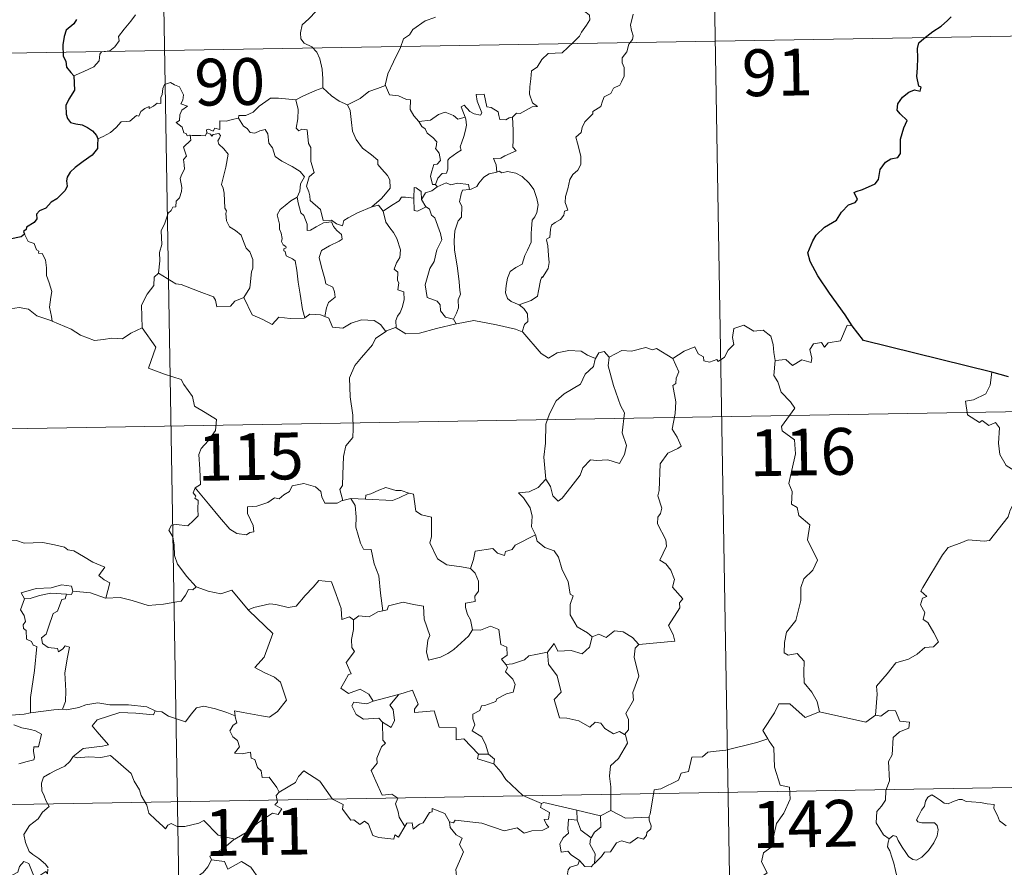
# Model space of a CAD drawing. Units: metres. Extents: x 618187 to 622692, y 4648064 to 4651109.
# Drawn here: x 618616 to 618774, y 4650174 to 4650310 of the extents above; entities that cross this region are included whole.
import ezdxf
from ezdxf.enums import TextEntityAlignment as Align

# ---------------------------------------------------------------- set-up
doc = ezdxf.new("R2010")
doc.units = ezdxf.units.M
doc.header["$MEASUREMENT"] = 0
doc.layers.add('Level 63', color=7, linetype='Continuous', lineweight=0)
doc.styles.add('Arial', font='ARIAL.TTF', dxfattribs={"height": 0.2})

msp = doc.modelspace()

# ---------------------------------------------------------------- linework, layer by layer
at = {"layer": 'Level 63', "linetype": 'Continuous', "lineweight": 0}
for points in [[(618726.94, 4650366.44), (618731.04, 4650125.54)], [(618638.67, 4650364.94), (618642.77, 4650124.04)], [(618665.57, 4650319.51), (618665.43, 4650317.96), (618665.06, 4650316.76), (618665.18, 4650315.11), (618664.61, 4650314.25), (618664.55, 4650312.4), (618663.97, 4650311.02), (618662.83, 4650309.77), (618661.77, 4650308.81), (618661.49, 4650307.53), (618661.55, 4650306.58), (618662.06, 4650305.88), (618663.28, 4650305.29), (618664.09, 4650304.43), (618664.58, 4650303.38), (618664.95, 4650301.7), (618665.08, 4650300.17), (618665.06, 4650298.75)], [(618625.15, 4650300.66), (618626.74, 4650301.37), (618628.37, 4650302.1), (618629.23, 4650303.08), (618629.32, 4650304.11), (618629.57, 4650304.47), (618630.94, 4650304.64), (618631.74, 4650305.32), (618632.45, 4650306.25), (618632.3, 4650306.98), (618633.24, 4650308.14), (618634.27, 4650309.4), (618635.04, 4650310.45)], [(618683.13, 4650310.08), (618683.02, 4650309.98), (618681.45, 4650309.49), (618679.51, 4650308.07), (618678.94, 4650307.2), (618678.01, 4650306.56), (618677.5, 4650305.17), (618676.38, 4650302.89), (618675.47, 4650300.96), (618675.05, 4650299.14), (618675.09, 4650299.08)], [(618706.25, 4650311.43), (618707.27, 4650310.79), (618707.81, 4650310.39), (618707.83, 4650309.63), (618707.3, 4650308.77), (618706.49, 4650307.66), (618706.19, 4650307.01), (618705.24, 4650306.04), (618703.43, 4650304.35), (618701.16, 4650304.22), (618700.17, 4650303.27), (618699.42, 4650302.06), (618698.52, 4650301.44), (618698.37, 4650300.18), (618698.25, 4650298.88), (618698.18, 4650297.71), (618698.66, 4650296.32), (618699.45, 4650295.71), (618698.61, 4650295.69), (618696.69, 4650294.61), (618696.1, 4650294.67), (618695.45, 4650294.02)], [(618714.77, 4650310.52), (618714.34, 4650308.79), (618714.54, 4650307.9), (618714.8, 4650307.08), (618714.66, 4650306.46), (618714.12, 4650305.71), (618713.78, 4650304.48), (618713.02, 4650303.51), (618713.03, 4650302.74), (618713.36, 4650301.97), (618713.33, 4650300.62), (618712.9, 4650299.69), (618712.68, 4650299.14), (618711.64, 4650298.66), (618711.22, 4650297.8), (618710.16, 4650297.29), (618709.89, 4650296.6), (618709.59, 4650295.74), (618708.34, 4650294.95), (618708.35, 4650294.54), (618707.06, 4650293.28), (618706.62, 4650292.38), (618706.46, 4650291.57), (618705.62, 4650290.82), (618705.86, 4650289.86), (618706.42, 4650287.75), (618706.41, 4650286.43), (618705.95, 4650285.5), (618705.12, 4650284.85), (618704.64, 4650284.01), (618704.31, 4650282.52), (618703.97, 4650281.28), (618703.9, 4650280.33), (618704.13, 4650279.73), (618704.32, 4650279.11), (618703.78, 4650278.94), (618703.66, 4650278.29), (618703.14, 4650277.63), (618702.31, 4650277.13), (618701.73, 4650276.69), (618701.55, 4650276.08), (618701.46, 4650274.75), (618700.99, 4650274.59), (618700.92, 4650274.36), (618701.11, 4650273.4), (618701.24, 4650271.84), (618701.35, 4650270.73), (618701.15, 4650269.77)], [(618551.42, 4650303.21), (618904.5, 4650309.22)], [(618643.78, 4650291.13), (618643.7, 4650291.13), (618643.32, 4650291.03), (618643.16, 4650291.38), (618642.78, 4650291.53), (618642.5, 4650292.4), (618641.58, 4650293.16), (618642.08, 4650293.47), (618642.16, 4650294.4), (618642.49, 4650295.12), (618643.36, 4650295.77), (618642.31, 4650296.17), (618642.65, 4650296.77), (618642.74, 4650297.6), (618642.07, 4650298.88), (618641.31, 4650299.21), (618640.67, 4650299.59), (618639.69, 4650299.25), (618639.42, 4650298.62), (618639.34, 4650297.66), (618639.12, 4650297.15), (618639.1, 4650296.19), (618638.5, 4650296.27), (618637.93, 4650295.76), (618637.23, 4650295.43), (618637.22, 4650295.75), (618636.54, 4650295.42), (618635.89, 4650294.91), (618635.56, 4650294.18), (618635.2, 4650294.29), (618634.14, 4650293.37), (618633.62, 4650293.32), (618632.73, 4650293.26), (618631.96, 4650292.36), (618631.01, 4650291.58), (618629.86, 4650290.91), (618629.03, 4650290.57)], [(618675.09, 4650299.08), (618673.84, 4650298.62), (618672.44, 4650298.15), (618671.03, 4650297.04), (618669, 4650296.02)], [(618675.09, 4650299.08), (618675.72, 4650297.61), (618677.21, 4650297.45), (618678.45, 4650296.85), (618679.11, 4650296.82), (618679.08, 4650295.24), (618679.66, 4650294.22), (618680.42, 4650293.32)], [(618660.74, 4650296.79), (618660.73, 4650296.81), (618661.85, 4650297.37), (618663.9, 4650298.31), (618665.06, 4650298.75)], [(618665.06, 4650298.75), (618666.44, 4650297.46), (618667.68, 4650296.61), (618669, 4650296.02)], [(618695.45, 4650294.02), (618694.92, 4650293.9), (618694.37, 4650293.58), (618693.44, 4650293.67), (618693.28, 4650294.28), (618693.18, 4650294.86), (618692.02, 4650295.55), (618691.35, 4650295.69), (618690.92, 4650297.71), (618689.64, 4650297.68), (618689.77, 4650296.61), (618690.53, 4650294.71), (618690.33, 4650294.33), (618689.29, 4650294.55), (618688.63, 4650294.91), (618687.72, 4650295.96), (618687.23, 4650295.7), (618687.87, 4650294.01)], [(618651.57, 4650293.88), (618651.58, 4650294.29), (618652.73, 4650294.31), (618653.88, 4650294.83), (618654.84, 4650295.77), (618655.91, 4650296.53), (618656.7, 4650297.06), (618657.94, 4650297.09), (618660.74, 4650296.79), (618660.73, 4650296.81)], [(618672.93, 4650279.63), (618670.61, 4650278.71), (618669.1, 4650277.91), (618668.45, 4650277.46), (618668.2, 4650276.58), (618667.25, 4650276.92), (618666.43, 4650277.5), (618665.09, 4650277.47), (618664.69, 4650279.24), (618663.01, 4650280.68), (618662.98, 4650281.43), (618662.82, 4650282.06), (618662.42, 4650282.94), (618662.89, 4650284.47), (618663.67, 4650285.17), (618663.12, 4650286.92), (618663.13, 4650289.18), (618662.75, 4650289.82), (618662.56, 4650291.97), (618661.72, 4650292.1), (618661.21, 4650291.82), (618660.81, 4650292.24), (618661.06, 4650293.73), (618661.09, 4650295.25), (618660.73, 4650296.81)], [(618669, 4650296.02), (618669.44, 4650295.07), (618669.64, 4650293.18), (618669.82, 4650291.78), (618670.39, 4650290.45), (618671.44, 4650289.06), (618672.86, 4650288.01), (618673.88, 4650287.13), (618673.86, 4650286.45), (618674.54, 4650285.68), (618675.4, 4650284.69), (618675.82, 4650284), (618675.86, 4650282.65), (618675.1, 4650281.75), (618674.45, 4650280.99), (618672.93, 4650279.63)], [(618680.42, 4650293.32), (618682.34, 4650293.53), (618683.62, 4650294.47), (618684.66, 4650294.85), (618685.98, 4650294.27), (618686.71, 4650293.69), (618687.87, 4650294.01)], [(618651.57, 4650293.88), (618650.51, 4650293.64), (618649.64, 4650293.36), (618648.58, 4650293.46), (618648.56, 4650292.07), (618647.73, 4650292.24), (618647.51, 4650291.8), (618646.75, 4650292.11), (618646.44, 4650291.97), (618646.46, 4650291.5), (618646.45, 4650291.49)], [(618660.94, 4650281.21), (618661.36, 4650282.15), (618661.5, 4650283.31), (618662.12, 4650284.44), (618661.45, 4650285.3), (618660.17, 4650286.1), (618658.49, 4650286.99), (618657.42, 4650287.74), (618657.01, 4650289.08), (618656.41, 4650289.88), (618656.25, 4650291.35), (618655.81, 4650292.05), (618654.98, 4650291.82), (618654.16, 4650291.47), (618653.41, 4650291.58), (618652.96, 4650292.19), (618652.36, 4650292.59), (618651.57, 4650293.88)], [(618680.42, 4650293.32), (618680.92, 4650292.5), (618681.48, 4650292.15), (618681.8, 4650291.46), (618682.68, 4650290.75), (618683.32, 4650290.08), (618683.24, 4650289.27), (618683.12, 4650288.99), (618683.71, 4650288.24), (618683.92, 4650287.09), (618683.38, 4650286.49), (618682.84, 4650286.45), (618682.51, 4650285.39), (618682.32, 4650284.59), (618682.65, 4650283.21), (618683.14, 4650283.22)], [(618687.87, 4650294.01), (618687.99, 4650293.68), (618688.1, 4650292.72), (618687.95, 4650291.96), (618687.64, 4650290.91), (618687.34, 4650290), (618687.08, 4650289.28), (618687.22, 4650288.71), (618686.56, 4650288.33), (618685.37, 4650287.44), (618685.11, 4650287.13), (618685.11, 4650285.7), (618684.9, 4650285.02), (618684.19, 4650285), (618683.48, 4650284.22), (618683.14, 4650283.22)], [(618695.45, 4650294.02), (618695.54, 4650291.95), (618695.55, 4650290.36), (618695.53, 4650289.23), (618696.03, 4650288.61), (618694.25, 4650287.83), (618693.59, 4650287.45), (618692.41, 4650287.38), (618692.83, 4650286.36), (618692.94, 4650285.18)], [(618638.75, 4650269), (618638.92, 4650270.99), (618638.9, 4650272.32), (618639.25, 4650273.6), (618639.18, 4650275.79), (618639.73, 4650277.04), (618640.28, 4650278.65), (618640.74, 4650279.06), (618641, 4650279.6), (618641.48, 4650279.66), (618641.58, 4650280.55), (618642.12, 4650281.09), (618642.44, 4650282.09), (618642.46, 4650282.74), (618642.18, 4650284.19), (618642.48, 4650284.86), (618642.88, 4650285.66), (618642.85, 4650286.4), (618642.76, 4650287.25), (618643.24, 4650287.76), (618642.76, 4650289.22), (618643.9, 4650290.33), (618643.78, 4650291.13)], [(618646.45, 4650291.49), (618646.21, 4650291.05), (618645.5, 4650291.11), (618644.14, 4650291.09), (618643.78, 4650291.13)], [(618646.45, 4650291.49), (618647.05, 4650291.32), (618647.26, 4650290.99), (618647.5, 4650291.24), (618648.41, 4650291.42), (618648.67, 4650291.07), (618648.5, 4650290.64), (618648.24, 4650290.23), (618648.38, 4650289.71), (618649.22, 4650288.92), (618649.9, 4650288.09), (618649.54, 4650286), (618648.85, 4650283.24), (618649.08, 4650282.64), (618649.25, 4650281.84), (618649.36, 4650279.44), (618649.64, 4650279.02), (618649.5, 4650278.58), (618649.65, 4650277.43), (618650.13, 4650276.46), (618651.09, 4650275.87), (618651.95, 4650275.1), (618652.37, 4650274.07), (618652.78, 4650273.04), (618653.38, 4650272.42), (618653.85, 4650271.19), (618653.85, 4650269.84), (618653.63, 4650269.24), (618653.44, 4650267.13), (618653.34, 4650266.65), (618652.42, 4650265.09)], [(618692.94, 4650285.18), (618691.73, 4650284.93), (618690.88, 4650284.39), (618690.06, 4650283.44), (618689.73, 4650282.9), (618688.82, 4650282.48), (618688.57, 4650282.45)], [(618692.94, 4650285.18), (618693.32, 4650285.37), (618693.77, 4650285.1), (618694.65, 4650285.29), (618696.01, 4650285.07), (618697.01, 4650284.51), (618698.13, 4650283.46), (618698.89, 4650282.44), (618699.37, 4650281), (618699.55, 4650279.99), (618699.33, 4650278.75), (618699.02, 4650278.03), (618698.61, 4650277.51), (618698.51, 4650276.12), (618698.44, 4650275.39), (618698.46, 4650274.01), (618697.87, 4650272.69), (618697.42, 4650271.87), (618697, 4650270.46), (618695.97, 4650269.91), (618695.1, 4650269.27), (618694.65, 4650268.23), (618694.43, 4650267.04), (618694.35, 4650265.88), (618694.63, 4650264.95), (618695.26, 4650264.46), (618696.55, 4650263.92)], [(618683.14, 4650283.22), (618683.4, 4650282.88)], [(618683.4, 4650282.88), (618684.85, 4650283.47), (618685.57, 4650283.19), (618686.66, 4650283.42), (618688.4, 4650283.21), (618688.57, 4650282.45)], [(618680.86, 4650280.85), (618680.8, 4650282.12), (618680.04, 4650282.71), (618679.68, 4650282.77), (618679.66, 4650281.02)], [(618683.4, 4650282.88), (618682.52, 4650282.2), (618681.51, 4650281.89), (618680.86, 4650280.85)], [(618688.57, 4650282.45), (618687.44, 4650282.3), (618687.25, 4650281.75), (618686.94, 4650280.45), (618687.36, 4650279.78), (618687.27, 4650277.97), (618686.76, 4650277.4), (618686.23, 4650275.81), (618686.09, 4650274.19), (618686.18, 4650272.73), (618686.66, 4650269.84), (618686.9, 4650267.62), (618687.04, 4650266.21), (618687.1, 4650265.65), (618686.75, 4650264.72), (618686.78, 4650263.45), (618686.48, 4650262.58), (618685.99, 4650261.64)], [(618660.94, 4650281.21), (618659.92, 4650280.61), (618659.03, 4650279.84), (618658.21, 4650279.24), (618657.73, 4650278.39), (618658.1, 4650276.89), (618658.1, 4650276.07), (618658.39, 4650275.4), (618658.54, 4650274.59), (618658.43, 4650274.09), (618658.68, 4650273.55), (618659.14, 4650273.29), (618659.19, 4650273.07), (618658.82, 4650272.92), (618658.82, 4650272.62), (618659.05, 4650272.47), (618659.21, 4650271.8), (618660.21, 4650271.33), (618660.61, 4650271.01), (618660.92, 4650269.47), (618661.13, 4650267.59), (618661.41, 4650265.63), (618661.82, 4650263.21), (618662.19, 4650261.88)], [(618665.36, 4650262.07), (618665.65, 4650263.46), (618665.98, 4650264.29), (618667.06, 4650265.15), (618666.92, 4650266.03), (618666.64, 4650266.78), (618665.56, 4650267.31), (618665.4, 4650268.11), (618664.83, 4650269.99), (618664.46, 4650271.55), (618664.87, 4650272.67), (618666.14, 4650273.42), (618667.68, 4650274.13), (618668.15, 4650274.44), (618668.04, 4650275.23), (618667.3, 4650275.86), (618666.75, 4650276.49), (618666.44, 4650277.26), (618665.18, 4650277.09), (618664, 4650276.46), (618663.07, 4650275.91), (618662.53, 4650275.85), (618662.53, 4650276.85), (618662, 4650278.26), (618661.52, 4650278.66), (618661.13, 4650280.28), (618660.94, 4650281.21)], [(618679.66, 4650281.02), (618678.33, 4650281.22), (618677.69, 4650281.18), (618677.28, 4650280.6), (618676.08, 4650279.88), (618674.74, 4650278.95)], [(618679.66, 4650281.02), (618679.66, 4650280.96), (618679.72, 4650279.04), (618680.22, 4650278.96), (618680.86, 4650279.29), (618681.6, 4650279.63)], [(618680.86, 4650280.85), (618681.56, 4650279.66), (618681.6, 4650279.63)], [(618672.93, 4650279.63), (618673.98, 4650279.9), (618674.74, 4650278.95)], [(618674.74, 4650278.95), (618675.15, 4650277.18), (618675.79, 4650276.28), (618676.37, 4650275.53), (618676.9, 4650274.57), (618677.52, 4650272.77), (618677.39, 4650271.54), (618676.84, 4650270.66), (618676.51, 4650269.63), (618677.08, 4650269.16), (618677.02, 4650267.85), (618677.24, 4650267.46), (618677.07, 4650266.34), (618678.03, 4650266), (618678.12, 4650264.72), (618677.77, 4650263.52), (618677.48, 4650262.71), (618677.02, 4650262.1), (618676.74, 4650261.44), (618676.82, 4650260.24)], [(618681.6, 4650279.63), (618682.14, 4650279.27), (618682.47, 4650278.31), (618683.03, 4650277.89), (618683.9, 4650275.35), (618684.14, 4650274.37), (618683.33, 4650272.73), (618682.88, 4650270.91), (618682.21, 4650269.77), (618681.47, 4650267.13), (618681.78, 4650265.13), (618683.41, 4650264.55), (618683.84, 4650263.92), (618683.92, 4650263), (618684.74, 4650261.97), (618685.99, 4650261.64)], [(618617.27, 4650275.29), (618617.82, 4650274.09), (618618.79, 4650273.79), (618619.2, 4650272.74), (618619.56, 4650272.54), (618619.48, 4650272.23), (618620.06, 4650272.19), (618620.61, 4650271.15), (618620.77, 4650269.86), (618620.77, 4650268.62), (618621.23, 4650267.45), (618621.65, 4650266.05), (618621.5, 4650265.15), (618621.27, 4650263.58), (618621.56, 4650262.05), (618621.67, 4650261.32)], [(618638.75, 4650269), (618638.04, 4650268.36), (618637.97, 4650267.03), (618636.92, 4650265.67), (618636.03, 4650263.9), (618636.13, 4650260.26)], [(618652.42, 4650265.09), (618650.98, 4650264.55), (618650.24, 4650263.74), (618648.09, 4650263.63), (618647.88, 4650264.67), (618647.52, 4650265.22), (618645.22, 4650266.08), (618642.37, 4650267.18), (618641.53, 4650267.29), (618638.75, 4650269)], [(618701.15, 4650269.77), (618700.26, 4650268.32), (618700.17, 4650268.43), (618699.92, 4650267.83), (618699.6, 4650266.18), (618699.45, 4650265.3), (618698.43, 4650264.61), (618697.38, 4650264.26), (618696.55, 4650263.92)], [(618662.19, 4650261.88), (618662.09, 4650261.82), (618659.81, 4650261.73), (618658, 4650261.98), (618656.95, 4650260.81), (618655.47, 4650261.57), (618653.76, 4650262.33), (618652.42, 4650265.09)], [(618621.67, 4650261.32), (618621.45, 4650261.41), (618619.25, 4650262.15), (618617.92, 4650263.22), (618616.42, 4650263.53), (618615.02, 4650263.27), (618613.34, 4650263.76), (618611.5, 4650263.68), (618611.51, 4650263.63)], [(618696.55, 4650263.92), (618697.26, 4650263.35), (618697.86, 4650262.47), (618697.92, 4650261.29), (618697.39, 4650260.77), (618697, 4650259.61)], [(618636.13, 4650260.26), (618634.29, 4650259.41), (618632.98, 4650258.51), (618631.26, 4650258.6), (618629.89, 4650258.4), (618628.49, 4650258.21), (618626.22, 4650259.06), (618624.74, 4650260.04), (618621.67, 4650261.32)], [(618665.36, 4650262.07), (618664.71, 4650262.31), (618662.99, 4650262.42), (618662.19, 4650261.88)], [(618675.17, 4650259.68), (618674.3, 4650260.8), (618673.31, 4650261.45), (618671.26, 4650261.54), (618669.61, 4650261), (618668.29, 4650260.22), (618666.62, 4650260.36), (618666.01, 4650261.82), (618665.36, 4650262.07)], [(618685.99, 4650261.64), (618686.43, 4650260.89)], [(618697, 4650259.61), (618695.93, 4650260.01), (618692.87, 4650260.75), (618689.26, 4650261.41), (618686.49, 4650260.9), (618686.43, 4650260.89)], [(618636.13, 4650260.26), (618638.31, 4650257.15), (618637.14, 4650253.79), (618639.67, 4650252.81), (618642.37, 4650251.99), (618642.78, 4650251.18), (618644.18, 4650249.24), (618644.5, 4650247.67), (618646.22, 4650246.68), (618648.04, 4650245.54), (618647.85, 4650243.79), (618646.68, 4650242.15), (618645.54, 4650240.93), (618645.2, 4650239.94), (618645.35, 4650237.6), (618645.44, 4650235.11), (618644.59, 4650234.61)], [(618675.17, 4650259.68), (618673.5, 4650258.56), (618673.01, 4650257.53), (618671.28, 4650255.48), (618670.19, 4650254.23), (618669.33, 4650252.25), (618669.46, 4650249.2), (618669.86, 4650246.27), (618669.91, 4650244.05), (618669.86, 4650242.68), (618668.76, 4650241.35), (618668.39, 4650239.64), (618668.26, 4650236.73), (618668.22, 4650235), (618667.81, 4650234.33), (618668.26, 4650232.57)], [(618676.82, 4650260.24), (618676.7, 4650260.33), (618675.27, 4650259.75), (618675.17, 4650259.68)], [(618686.43, 4650260.89), (618683.3, 4650260.13), (618680.57, 4650259.39), (618678.34, 4650259.3), (618676.82, 4650260.24)], [(618708.75, 4650255.32), (618707.5, 4650255.88), (618706.44, 4650256.5), (618704.49, 4650256.59), (618702.62, 4650256.24), (618701.2, 4650255.4), (618700.03, 4650256.13), (618697.1, 4650259.57), (618697, 4650259.61)], [(618721.14, 4650255.32), (618722.98, 4650256.49), (618724.69, 4650257.21), (618725.23, 4650256.07), (618726.08, 4650255.59), (618726.1, 4650254.96), (618727.05, 4650254.77), (618728.19, 4650255.18), (618728.4, 4650254.83), (618729.44, 4650255.57), (618729.99, 4650256.69), (618730.94, 4650257.56), (618730.73, 4650258.69), (618730.91, 4650260.15), (618732.54, 4650260.67), (618734.13, 4650259.71), (618735.62, 4650259.89), (618736.85, 4650258.93), (618737.23, 4650257.58), (618737.31, 4650256.31), (618737.55, 4650255.01)], [(618749.88, 4650260.55), (618749.07, 4650260.69), (618747.99, 4650258.19), (618746.04, 4650257.87), (618745.43, 4650257.14), (618744.99, 4650257.92), (618743.68, 4650257.67), (618743.12, 4650256.8), (618743.44, 4650255.41), (618743.31, 4650254.68), (618741.84, 4650255.11), (618740.31, 4650254.2), (618739.24, 4650255.17), (618737.55, 4650255.01)], [(618710.93, 4650255.54), (618710.16, 4650256.44), (618709.3, 4650256.26), (618708.75, 4650255.32)], [(618721.14, 4650255.32), (618718.52, 4650256.96), (618717.89, 4650256.72), (618716.83, 4650257.11), (618714.52, 4650256.5), (618712.96, 4650256.64), (618710.93, 4650255.54)], [(618708.75, 4650255.32), (618708.7, 4650255.22), (618708.44, 4650254.07), (618707.09, 4650252.84), (618706.33, 4650251.23), (618703.73, 4650249.65), (618702.44, 4650248.57), (618701.37, 4650246.47), (618700.77, 4650244.79), (618700.73, 4650241.75), (618700.5, 4650239.52), (618700.82, 4650236.01)], [(618710.93, 4650255.54), (618710.76, 4650254.17), (618711.64, 4650251.03), (618712.78, 4650247.82), (618713.38, 4650246.61), (618713.02, 4650243.4), (618713.73, 4650241.41), (618713.41, 4650239.94), (618712.59, 4650238.48), (618710.74, 4650239.07), (618708.94, 4650238.99), (618707.98, 4650239.08), (618706.73, 4650237.8), (618706.31, 4650236.62), (618704.78, 4650234.7), (618703.41, 4650232.96), (618702.75, 4650232.45), (618701.93, 4650233.3), (618701.56, 4650234.79), (618700.82, 4650236.01)], [(618715.72, 4650209.47), (618721.49, 4650210.02), (618721.19, 4650211.11), (618720.43, 4650212.52), (618722.29, 4650215.34), (618722.24, 4650216.19), (618722.77, 4650216.82), (618721.09, 4650218.68), (618721.43, 4650219.9), (618720.85, 4650221.38), (618720.05, 4650222.44), (618719.06, 4650223.03), (618720.12, 4650225.26), (618720.03, 4650226.28), (618718.68, 4650228.81), (618718.74, 4650229.91), (618719.17, 4650230.51), (618719.36, 4650231.35), (618718.73, 4650233.33), (618718.95, 4650234.19), (618719.12, 4650238.44), (618720.33, 4650240.18), (618721.94, 4650240.92), (618722.47, 4650241.28), (618721.84, 4650242.71), (618721.03, 4650244.01), (618721.54, 4650246.53), (618721.63, 4650248.4), (618721.15, 4650251.02), (618721.64, 4650251.33), (618721.67, 4650252.19), (618722.13, 4650253.17), (618721.14, 4650255.32)], [(618737.55, 4650255.01), (618737.34, 4650252.62), (618737.95, 4650251.57), (618738.49, 4650249.93), (618740.01, 4650248.38), (618740.68, 4650247.37), (618738.55, 4650244.45), (618738.65, 4650243.72), (618740.62, 4650242.3), (618740.83, 4650240.03), (618739.73, 4650235.3), (618740.28, 4650233.99), (618740.19, 4650231.96), (618741.06, 4650231.46), (618741.35, 4650230.17), (618743.11, 4650228.67), (618742.71, 4650226.27), (618744.32, 4650223.01), (618743.58, 4650221.39), (618742.16, 4650220.02), (618741.68, 4650218.62), (618741.66, 4650216.54), (618740.86, 4650213.31), (618739.34, 4650211.47), (618739.05, 4650209.83), (618739.01, 4650208.13), (618739.62, 4650207.77), (618741.07, 4650208.04), (618742.21, 4650206.8), (618742.13, 4650205), (618742.19, 4650203.33), (618743.41, 4650201.84), (618744.25, 4650200.35), (618744.63, 4650198.69)], [(618772.24, 4650253.15), (618772.01, 4650251.07), (618771.28, 4650249.65), (618769.35, 4650248.7), (618768.03, 4650248.48), (618768.37, 4650246.28), (618770.31, 4650245.09), (618770.72, 4650245.41), (618771.79, 4650244.6), (618772.85, 4650245.09), (618773.48, 4650244.24), (618773.35, 4650241.74), (618773.56, 4650239.96), (618774.55, 4650238.19), (618776.52, 4650236.95), (618778.14, 4650236.43), (618778.2, 4650234.43), (618777.5, 4650232.96), (618776.99, 4650232.21), (618775.8, 4650232.16), (618775.2, 4650231), (618774.86, 4650229.97)], [(618464.18, 4650241.49), (618993.79, 4650250.5)], [(618700.82, 4650236.01), (618699.58, 4650234.66), (618698.1, 4650233.98), (618696.44, 4650233.79), (618697.23, 4650232.99), (618698.28, 4650231.42), (618698.63, 4650230.07), (618698.52, 4650228.37), (618699.1, 4650227.19), (618699.13, 4650227.09)], [(618644.59, 4650234.61), (618644.27, 4650233.79), (618644.71, 4650233.29), (618644.53, 4650232.96), (618645.08, 4650232.59), (618645.05, 4650231.18), (618645.09, 4650230.11), (618644.32, 4650229.37), (618643.41, 4650228.5), (618641.54, 4650228.74), (618640.8, 4650228.63), (618640.38, 4650227.81), (618641, 4650226.77), (618641.23, 4650225.39), (618641.27, 4650223.75), (618641.79, 4650222.35), (618642.47, 4650221.43), (618643.23, 4650220.43), (618644.77, 4650218.73)], [(618668.26, 4650232.57), (618668.15, 4650232.55), (618667.36, 4650232.12), (618665.38, 4650232.14), (618664.91, 4650233.17), (618664.72, 4650233.99), (618663.87, 4650234.74), (618662.02, 4650235.27), (618660.17, 4650234.94), (618659.71, 4650234.02), (618658.82, 4650233.47), (618658.07, 4650232.85), (618657.33, 4650233.01), (618656.27, 4650232.23), (618654.49, 4650231.67), (618653, 4650231.53), (618653, 4650230.49), (618653.45, 4650229.45), (618653.92, 4650228.55), (618653.98, 4650227.53), (618653.35, 4650227.42), (618652.85, 4650227.07), (618651.26, 4650227.26), (618650.14, 4650227.96), (618648.49, 4650229.91), (618646.73, 4650232.05), (618644.59, 4650234.61)], [(618678.85, 4650233.76), (618677.63, 4650234.19), (618676.77, 4650234.18), (618675.15, 4650234.63), (618674.06, 4650234.25), (618672.77, 4650233.63), (618671.93, 4650233.42), (618671.88, 4650232.81)], [(618669.55, 4650232.88), (618668.26, 4650232.57)], [(618671.88, 4650232.81), (618669.55, 4650232.88)], [(618669.55, 4650232.88), (618670.23, 4650231.78), (618670.4, 4650229.94), (618670.36, 4650228.29), (618671.1, 4650225.72), (618671.56, 4650224.79), (618672.79, 4650224.69), (618673.31, 4650222.41), (618674.02, 4650220.47), (618674.29, 4650217.69), (618674.7, 4650214.88)], [(618671.88, 4650232.81), (618676.2, 4650232.58), (618677.28, 4650232.99), (618678.85, 4650233.76)], [(618688.7, 4650221.65), (618687.27, 4650221.91), (618684.94, 4650222.25), (618683.42, 4650223.23), (618682.2, 4650225.77), (618682.47, 4650226.74), (618682.46, 4650229.89), (618680.87, 4650230.29), (618679.95, 4650230.87), (618679.61, 4650233.57), (618678.87, 4650233.76), (618678.85, 4650233.76)], [(618753.62, 4650198.16), (618753.88, 4650201.54), (618753.79, 4650202.81), (618755.47, 4650204.77), (618756.9, 4650206.54), (618758.91, 4650207.11), (618760.32, 4650207.96), (618761.51, 4650209.03), (618762.9, 4650209.12), (618763.72, 4650209.91), (618762.99, 4650211.38), (618762.01, 4650213.02), (618761.28, 4650213.49), (618761.54, 4650214.59), (618760.81, 4650215.87), (618761.16, 4650216.9), (618761.85, 4650217.2), (618760.9, 4650218.04), (618761.23, 4650218.63), (618764.38, 4650223.87), (618765.28, 4650225.06), (618767.18, 4650225.74), (618768.49, 4650226.28), (618771.02, 4650226.05), (618771.91, 4650226.16), (618774.86, 4650229.97)], [(618699.13, 4650227.09), (618695.88, 4650225.39), (618695.38, 4650224.73), (618694.33, 4650224.42), (618694.19, 4650223.77), (618693.06, 4650224.1), (618692.29, 4650224.87), (618689.47, 4650224.45), (618689.18, 4650223.11), (618688.7, 4650221.65)], [(618699.13, 4650227.09), (618699.42, 4650226.06), (618700.62, 4650225.02), (618702.12, 4650224.5), (618702.85, 4650223.46), (618703.44, 4650221.48), (618704.38, 4650219.57), (618704.7, 4650217.53), (618705.2, 4650217.27), (618704.72, 4650215.92), (618704.72, 4650214.25), (618705.82, 4650212.3), (618707.46, 4650211.35), (618708.24, 4650210.7)], [(618613.14, 4650225.61), (618614.24, 4650226.12), (618615.98, 4650226.14), (618617.2, 4650225.75), (618618.66, 4650225.78), (618620.19, 4650225.83), (618622.07, 4650225.46), (618623.69, 4650225.09), (618624.22, 4650224.67), (618625.16, 4650224.5), (618626.7, 4650223.58), (618628.18, 4650222.68), (618630.14, 4650221.89), (618629.19, 4650220.52), (618630.04, 4650219.87), (618630.94, 4650219.36), (618630.3, 4650216.9)], [(618688.7, 4650221.65), (618689.47, 4650220.92), (618690, 4650219.65), (618690.01, 4650218.05), (618689.41, 4650217.23), (618689.48, 4650216.36), (618687.94, 4650216.09), (618687.9, 4650215.44), (618688.26, 4650214.3), (618688.73, 4650213.44), (618689.07, 4650211.82)], [(618625.01, 4650218.06), (618624.77, 4650218.85), (618623.17, 4650219.03), (618621.54, 4650218.58), (618619.12, 4650218.45), (618616.74, 4650217.75), (618617.23, 4650216.78)], [(618644.77, 4650218.73), (618644.21, 4650218.25), (618643.56, 4650218.31), (618643.07, 4650217.41), (618642.35, 4650216.42), (618641.64, 4650216.35), (618639.54, 4650215.94), (618637.06, 4650215.73), (618634.5, 4650216.52), (618632.58, 4650217.04), (618630.3, 4650216.9)], [(618644.77, 4650218.73), (618644.79, 4650218.72), (618646.7, 4650218.03), (618648.73, 4650217.62), (618650.46, 4650218.21), (618653.12, 4650215.06)], [(618653.21, 4650214.96), (618653.12, 4650215.06), (618654.02, 4650215.41), (618656.57, 4650216.03), (618657.51, 4650215.92), (618659.53, 4650215.43), (618660.8, 4650215.62), (618662.21, 4650217.35), (618663.52, 4650218.67), (618664.42, 4650219.77), (618666.44, 4650219.52), (618667.22, 4650217.51), (618667.99, 4650215.24), (618668.09, 4650213.49), (618669.36, 4650213.92), (618669.97, 4650213.42)], [(618617.23, 4650216.78), (618618.15, 4650216.84), (618619.67, 4650217.36), (618621.49, 4650217.72), (618623.96, 4650217.56)], [(618623.96, 4650217.56), (618623.79, 4650216.78), (618623.23, 4650216.72), (618622.52, 4650214.82), (618621.83, 4650214.45), (618621.12, 4650212.29), (618620.74, 4650211.13), (618619.96, 4650210.56), (618620.15, 4650209.66), (618621.05, 4650209.02), (618622.52, 4650208.84), (618622.68, 4650208.31), (618623.39, 4650208.77), (618623.78, 4650209.26), (618624.48, 4650209.07), (618624.13, 4650207.47), (618623.73, 4650204.94), (618623.89, 4650202.05), (618623.84, 4650200.35), (618623.33, 4650199.11)], [(618625.01, 4650218.06), (618624.79, 4650217.52), (618623.96, 4650217.56)], [(618630.3, 4650216.9), (618630.26, 4650216.89), (618627.83, 4650217.78), (618625.01, 4650218.06)], [(618617.23, 4650216.78), (618616.6, 4650215.03), (618617.19, 4650214.16), (618617.39, 4650213.19), (618617.04, 4650212.64), (618617.1, 4650212.03), (618617.52, 4650211.72), (618617.56, 4650210.32), (618618.37, 4650209.95), (618618.63, 4650209.4), (618619.23, 4650209.17), (618618.84, 4650205.34), (618618.2, 4650200.99), (618618.24, 4650198.55)], [(618689.07, 4650211.82), (618688.4, 4650210.84), (618686.08, 4650208.71), (618685.07, 4650208.06), (618683.93, 4650207.44), (618681.97, 4650206.98), (618681.69, 4650208.33), (618681.9, 4650210.17), (618682.23, 4650210.94), (618681.29, 4650213.54), (618681.2, 4650215.63), (618679.61, 4650215.9), (618677.96, 4650216.26), (618675.56, 4650215.66), (618675.35, 4650215.03), (618674.7, 4650214.88)], [(618651, 4650198.07), (618650.92, 4650198.85), (618652.31, 4650198.6), (618655.25, 4650198.03), (618656.51, 4650197.85), (618657.8, 4650198.73), (618659.23, 4650200.55), (618658.78, 4650201.99), (618658.26, 4650203.45), (618657.33, 4650204.23), (618655.67, 4650205.01), (618654.17, 4650205.8), (618655.66, 4650207.47), (618657.07, 4650211.27), (618653.21, 4650214.96)], [(618674.7, 4650214.88), (618673.86, 4650214.7), (618672.5, 4650213.93), (618670.83, 4650214.1), (618669.97, 4650213.42)], [(618669.97, 4650213.42), (618669.97, 4650211.91), (618669.65, 4650210.3), (618669.73, 4650209), (618670.16, 4650208.34), (618668.8, 4650206.61), (618669.58, 4650204.79), (618669.18, 4650204.67), (618668.58, 4650203.6), (618667.95, 4650202.47), (618669.15, 4650201.62), (618671.02, 4650202.34), (618672.44, 4650201.52), (618673.14, 4650200.39)], [(618689.07, 4650211.82), (618689.08, 4650211.81), (618690.34, 4650211.76), (618691.95, 4650212.42), (618693.27, 4650211.89), (618693.57, 4650209.46), (618694.53, 4650209.06), (618694.59, 4650207.8), (618693.69, 4650207.11), (618694.41, 4650206.3)], [(618701.09, 4650208.25), (618702.12, 4650209.67), (618702.71, 4650208.43), (618704.85, 4650208.54), (618706.62, 4650207.99), (618707.81, 4650209.08), (618708.24, 4650210.7)], [(618708.24, 4650210.7), (618709.29, 4650211.15), (618710.44, 4650210.59), (618711.82, 4650211.65), (618713.18, 4650211.5), (618714.71, 4650210.6), (618715.72, 4650209.47)], [(618715.72, 4650209.47), (618715.12, 4650208.88), (618714.94, 4650207.46), (618715.71, 4650204.43), (618714.74, 4650201.79), (618714.87, 4650200.54), (618713.61, 4650198.43), (618714.03, 4650197.44), (618714.06, 4650195.81), (618713.42, 4650195.06)], [(618701.09, 4650208.25), (618699.18, 4650207.87), (618698.05, 4650207.67), (618697.39, 4650207.03), (618695.45, 4650206.39), (618694.41, 4650206.3)], [(618713.42, 4650195.06), (618712.61, 4650195.54), (618711.62, 4650195.17), (618710.27, 4650196.02), (618709.62, 4650196.86), (618708.68, 4650197.01), (618707.85, 4650196.24), (618706.07, 4650197.23), (618704.17, 4650197.69), (618702.99, 4650197.75), (618702.11, 4650200.69), (618703.27, 4650201.85), (618702.6, 4650204.46), (618701.2, 4650206.33), (618701.09, 4650208.25)], [(618694.41, 4650206.3), (618694.64, 4650205.82), (618694.36, 4650205.1), (618695.51, 4650203.92), (618695.89, 4650203.08), (618695.58, 4650201.82), (618694.52, 4650201.55), (618692.94, 4650200.79), (618692.78, 4650200.36), (618691, 4650199.68), (618690.49, 4650199.64), (618690.21, 4650198.91), (618689.1, 4650198.33), (618689.11, 4650197.56), (618689.41, 4650196.6), (618688.98, 4650195.64), (618690.52, 4650194.69), (618691.18, 4650193.35), (618691.6, 4650191.88)], [(618673.14, 4650200.39), (618677.21, 4650201.46), (618677.17, 4650201.44)], [(618677.21, 4650201.46), (618677.17, 4650201.44), (618675.79, 4650199.78), (618676.34, 4650199.04), (618676.56, 4650197.31), (618675.99, 4650196.19), (618674.61, 4650197.06)], [(618690, 4650191.92), (618687.63, 4650194.37), (618686.44, 4650194.2), (618686.41, 4650196.13), (618683.7, 4650196.23), (618682.9, 4650198.87), (618679.74, 4650198.56), (618679.77, 4650199.14), (618680.36, 4650199.91), (618679.41, 4650202.19), (618678.12, 4650201.73), (618677.21, 4650201.46)], [(618618.24, 4650198.55), (618617.18, 4650198.3), (618615.13, 4650198.18), (618612.57, 4650198.44), (618610.41, 4650199), (618608.4, 4650199.64), (618607.24, 4650199.81), (618605.83, 4650200.66), (618605.13, 4650200.89)], [(618623.33, 4650199.11), (618624.05, 4650199), (618625.96, 4650199.41), (618627.07, 4650199.8), (618629.01, 4650200.14), (618630.95, 4650199.83), (618633.94, 4650199.82), (618636.86, 4650199.49), (618638.21, 4650198.86)], [(618638.21, 4650198.86), (618638.34, 4650198.8), (618639.27, 4650198.67), (618640.33, 4650198.01), (618643.06, 4650197.09), (618643.98, 4650198.34), (618644.8, 4650199.31), (618646, 4650199.59), (618647.88, 4650199.19), (618649.7, 4650198.56), (618651, 4650198.07)], [(618673.14, 4650200.39), (618672.1, 4650199.99), (618670.04, 4650200.26), (618669.69, 4650199.66), (618670.38, 4650198.27), (618671.57, 4650197.51), (618674.04, 4650197.68), (618674.61, 4650197.06)], [(618744.63, 4650198.69), (618742.36, 4650197.76), (618739.87, 4650199.96), (618738.12, 4650199.97), (618737.44, 4650198.54), (618735.55, 4650195.72), (618736.36, 4650194.34)], [(618618.24, 4650198.55), (618621.96, 4650199.03), (618623.33, 4650199.11)], [(618638.21, 4650198.86), (618637.95, 4650198.21), (618635.08, 4650198.46), (618632.51, 4650198.6), (618630.73, 4650197.98), (618628.91, 4650197.41), (618628.09, 4650196.44), (618628.89, 4650195.51), (618630.74, 4650193.38), (618629.75, 4650193.16), (618626.64, 4650192.83), (618625.06, 4650191.55)], [(618658.07, 4650185.83), (618657.7, 4650186.57), (618656.47, 4650188.21), (618655.35, 4650188.14), (618655.18, 4650189.25), (618654.57, 4650189.77), (618654.16, 4650191.07), (618653.57, 4650191.28), (618653.49, 4650192.24), (618652.14, 4650191.97), (618650.89, 4650192.04), (618651.71, 4650193.06), (618651.4, 4650194.08), (618650.65, 4650194.66), (618650.18, 4650195.66), (618650.67, 4650196.54), (618651.29, 4650196.93), (618651.02, 4650197.9), (618651, 4650198.07)], [(618744.63, 4650198.69), (618752.07, 4650197.05), (618753.62, 4650198.16)], [(618755.83, 4650178.34), (618754.9, 4650178.96), (618753.74, 4650180.87), (618753.86, 4650182.71), (618754.58, 4650183.58), (618755.21, 4650184.54), (618755.26, 4650186.07), (618755.87, 4650187.65), (618755.7, 4650190.75), (618756.3, 4650191.82), (618756.46, 4650194.57), (618757.45, 4650195.51), (618758.98, 4650196.09), (618759.07, 4650197.03), (618757.52, 4650197.22), (618756.83, 4650198.84), (618755.71, 4650198.89), (618754.48, 4650197.97), (618753.62, 4650198.16)], [(618615.56, 4650196.59), (618616.84, 4650196.1), (618618.2, 4650195.84), (618619.04, 4650195.66), (618619.98, 4650195.1), (618619.5, 4650193.09), (618618.75, 4650193.09), (618618.71, 4650192.36), (618618.86, 4650191.39), (618618.73, 4650191.01), (618617.69, 4650190.71), (618616.35, 4650190.36)], [(618674.61, 4650197.06), (618674.66, 4650194.15), (618675.09, 4650193.69), (618674.47, 4650193.07), (618673.74, 4650191.28), (618673.77, 4650190.48), (618672.81, 4650189.29), (618673.53, 4650187.56), (618674.58, 4650185.35), (618676.11, 4650185.51), (618677.06, 4650184.86), (618676.7, 4650183.92), (618677.16, 4650182.67), (618677.32, 4650181.83), (618678.19, 4650180.29)], [(618711.23, 4650182.85), (618711.22, 4650186.68), (618711, 4650188.38), (618711.16, 4650190.02), (618712.43, 4650191.19), (618713.86, 4650193.66), (618713.54, 4650194.99), (618713.42, 4650195.06)], [(618736.36, 4650194.34), (618734.59, 4650193.78), (618729.64, 4650192.57), (618728.07, 4650192.41), (618726.74, 4650192.21), (618725.92, 4650191.45), (618724.2, 4650191.41), (618723.68, 4650189.13), (618722.5, 4650188.85), (618722.06, 4650187.74), (618719.21, 4650186.35), (618718.15, 4650186.19), (618717.54, 4650182.29), (618717.35, 4650181.94), (618717.36, 4650181.81)], [(618736.36, 4650194.34), (618736.58, 4650193.97), (618737.32, 4650192.94), (618737.42, 4650189.81), (618738.36, 4650186.91), (618739.85, 4650186.6), (618739.95, 4650184.69), (618738.95, 4650182.43), (618737.75, 4650180.8), (618736.88, 4650176.98), (618735.69, 4650176.1), (618735.33, 4650174.63), (618736.29, 4650172.86), (618731.14, 4650169.41), (618730.9, 4650167.2)], [(618625.06, 4650191.55), (618625.7, 4650191.29), (618627.5, 4650191.45), (618629.51, 4650191.36), (618631.02, 4650191.7), (618634.35, 4650188.82), (618634.83, 4650187.57), (618635.69, 4650186.19), (618635.96, 4650185.27), (618636.87, 4650183.74), (618637.19, 4650182.42), (618638.3, 4650181.36), (618639.4, 4650180.38), (618639.83, 4650179.91), (618640.24, 4650180.5), (618640.76, 4650180.77), (618641.71, 4650180.33), (618642.97, 4650180.32), (618644.05, 4650180.56), (618645.18, 4650180.83), (618645.99, 4650181.27), (618648.27, 4650178.93), (618650.98, 4650178.28)], [(618690, 4650191.92), (618689.86, 4650191.15), (618692.45, 4650190.38)], [(618691.6, 4650191.88), (618690, 4650191.92)], [(618691.6, 4650191.88), (618692.55, 4650191.12), (618692.45, 4650190.38)], [(618465.2, 4650181.26), (618994.81, 4650190.28)], [(618625.06, 4650191.55), (618624.53, 4650190.71), (618623.72, 4650189.98), (618622.22, 4650189.29), (618621.32, 4650188.83), (618620.32, 4650188.21), (618619.98, 4650187.28), (618620.02, 4650186.05), (618620.41, 4650185.23), (618620.7, 4650184.46), (618621.22, 4650183.5), (618620.12, 4650182.6), (618619.42, 4650181.55), (618618.04, 4650180.46), (618617.14, 4650179.03), (618617.39, 4650177.74), (618617.99, 4650176.29), (618618.59, 4650175.83), (618619.56, 4650175.18), (618620.62, 4650174.29), (618621.05, 4650173.67)], [(618692.45, 4650190.38), (618693.6, 4650189.08), (618694.41, 4650187.82), (618697.11, 4650185.29), (618700.09, 4650183.99)], [(618678.19, 4650180.29), (618677.18, 4650178.58), (618676.58, 4650178.99), (618676.43, 4650178.29), (618674.02, 4650178.55), (618673.05, 4650178.87), (618672.36, 4650180.68), (618671.74, 4650181.16), (618670.98, 4650180.63), (618670.02, 4650181.36), (618669.56, 4650181.3), (618668.23, 4650183.1), (618668.32, 4650183.84), (618666.63, 4650184.67), (618664.56, 4650187.55), (618662.03, 4650189.22), (618661.18, 4650188.35), (618660.67, 4650187.34), (618658.07, 4650185.83)], [(618658.07, 4650185.83), (618658.05, 4650185.82), (618657.6, 4650185.27), (618657.8, 4650184.23), (618657.39, 4650183.8), (618658.5, 4650183.15), (618657.9, 4650182.24), (618657, 4650182.46), (618654.59, 4650180.83), (618653.07, 4650179.49), (618650.98, 4650178.28)], [(618755.83, 4650178.34), (618756.46, 4650178.86), (618756.99, 4650178.73), (618757.24, 4650178.05), (618757.9, 4650176.99), (618758.48, 4650176.13), (618758.93, 4650175.48), (618759.6, 4650175.02), (618760.21, 4650174.91), (618761.07, 4650175.38), (618762.12, 4650176.45), (618762.98, 4650177.67), (618763.49, 4650178.8), (618763.67, 4650179.79), (618763.48, 4650180.48), (618763.09, 4650180.91), (618761.98, 4650180.88), (618761.05, 4650180.92), (618760.43, 4650181.06), (618760.22, 4650181.4), (618760.57, 4650182.05), (618761, 4650182.93), (618761.45, 4650183.59), (618761.66, 4650184.36), (618762.02, 4650185.01), (618762.63, 4650185.36), (618763.16, 4650185.05), (618763.96, 4650184.54), (618764.63, 4650184.04), (618765.25, 4650183.94), (618765.98, 4650184.26), (618766.96, 4650184.65), (618767.49, 4650184.64), (618768.14, 4650184.34), (618769.03, 4650184.28), (618770.46, 4650184.14), (618771.53, 4650183.92), (618772.63, 4650183.82), (618772.56, 4650183.2), (618773.15, 4650182.05), (618773.5, 4650181.24), (618774.57, 4650180.43)], [(618700.09, 4650183.99), (618699.94, 4650183.33), (618701.41, 4650182.53), (618701.23, 4650181.46), (618700.55, 4650181.45), (618700.88, 4650180.63), (618701.29, 4650180.22), (618700.33, 4650179.74), (618698.53, 4650179.61), (618697.32, 4650179.24), (618696.2, 4650180.09), (618694.13, 4650179.61), (618690.56, 4650180.83), (618686.25, 4650181.3), (618686.02, 4650180.88), (618685.35, 4650181.04)], [(618700.09, 4650183.99), (618700.48, 4650184.14), (618705.77, 4650182.93)], [(618678.19, 4650180.29), (618678.5, 4650180.83), (618679.4, 4650180.91), (618679.53, 4650179.9), (618680.55, 4650180.69), (618681.15, 4650180.89), (618682.14, 4650182.57), (618682.56, 4650182.66), (618682.56, 4650183.19), (618684.59, 4650182.41), (618685.35, 4650181.04)], [(618705.8, 4650181.31), (618705.77, 4650182.93)], [(618705.77, 4650182.93), (618709.58, 4650182.01)], [(618711.23, 4650182.85), (618709.58, 4650182.01)], [(618717.36, 4650181.81), (618713.54, 4650181.66), (618711.23, 4650182.85)], [(618685.35, 4650181.04), (618685.45, 4650180.13), (618686.45, 4650178.99), (618687.37, 4650178.46), (618686.96, 4650177.41), (618687.58, 4650176.24), (618686.98, 4650174.76), (618686.38, 4650173.4), (618686.54, 4650171.8)], [(618706.18, 4650174.85), (618704.88, 4650175.74), (618704.32, 4650176.36), (618703.27, 4650176.21), (618703.06, 4650177.54), (618703.55, 4650178.49), (618704.44, 4650179.26), (618704.3, 4650179.92), (618704.44, 4650181.46), (618705.8, 4650181.31)], [(618705.8, 4650181.31), (618706.42, 4650179.74), (618708.07, 4650178.48)], [(618709.58, 4650182.01), (618709.62, 4650180.19), (618708.61, 4650179.41), (618708.07, 4650178.48)], [(618717.36, 4650181.81), (618717.38, 4650181.31), (618717.68, 4650180.41), (618717.62, 4650179.93), (618716.99, 4650179.32), (618716.94, 4650178.89), (618716.46, 4650178.27), (618715.55, 4650178.52), (618714.24, 4650177.66), (618712.9, 4650177.99), (618712.14, 4650177.67), (618711.14, 4650176.25), (618710.18, 4650176.19), (618709.7, 4650175.51), (618708.6, 4650174.39)], [(618650.98, 4650178.28), (618650.77, 4650178.16), (618649.2, 4650176.81), (618646.94, 4650175.57), (618647.2, 4650174.95)], [(618708.07, 4650178.48), (618707.93, 4650178.26), (618707.83, 4650177.49), (618708.69, 4650175.94), (618708.6, 4650174.39)], [(618756.44, 4650165.61), (618756.56, 4650166.91), (618756.62, 4650167.73), (618756.48, 4650168.49), (618756.8, 4650169.18), (618757.68, 4650170.28), (618757.44, 4650171.13), (618757.08, 4650172.13), (618756.85, 4650173.25), (618756.54, 4650174.43), (618756.28, 4650175.21), (618755.9, 4650176.43), (618755.53, 4650177.05), (618755.64, 4650177.81), (618755.81, 4650178.32), (618755.83, 4650178.34)], [(618621.01, 4650173.49), (618620.93, 4650172.73), (618620.66, 4650173.07), (618619.23, 4650172.13), (618618.79, 4650172.23), (618617.94, 4650174.4), (618617.17, 4650174.7), (618616.46, 4650173.89), (618616.19, 4650172.99), (618615.26, 4650172.49), (618614.54, 4650172.86), (618613.83, 4650172.7), (618612.73, 4650173.97), (618611.02, 4650175.03), (618610.28, 4650174.27), (618608.54, 4650172.61), (618607.03, 4650171.7), (618606.98, 4650170.65)], [(618647.2, 4650174.95), (618646.65, 4650173.82), (618645.87, 4650172.93), (618644.9, 4650172.26), (618643.45, 4650170.97), (618643.67, 4650170.05)], [(618647.2, 4650174.95), (618649.31, 4650174.71), (618649.83, 4650173.45), (618652.05, 4650174.68), (618653.52, 4650173.81), (618654.88, 4650171.87), (618655.39, 4650170.72), (618656.7, 4650170.32), (618659.44, 4650170.13), (618663.14, 4650170.35), (618662.68, 4650169.67), (618662.7, 4650167.38), (618663.41, 4650166.6), (618665.49, 4650166.29), (618667.34, 4650165.35)], [(618706.18, 4650174.85), (618705.92, 4650174.16), (618704.68, 4650173.77), (618704.37, 4650173.37), (618704.28, 4650172.71), (618704.59, 4650172.1), (618705.36, 4650171.51), (618705.37, 4650170.8)], [(618708.6, 4650174.39), (618708.42, 4650174.27), (618708.06, 4650173.86), (618707.04, 4650173.89), (618706.18, 4650174.85)]]:
    msp.add_lwpolyline(points, dxfattribs=at)
at = {"layer": 'Level 63', "linetype": 'Continuous', "lineweight": 30}
for points in [[(618749.88, 4650260.55), (618748.78, 4650262.35), (618746.26, 4650265.79), (618744.4, 4650268.6), (618743.15, 4650270.89), (618742.8, 4650272.3), (618743.58, 4650274.18), (618744.14, 4650275.11), (618745.45, 4650276.38), (618747.39, 4650277.5), (618748.15, 4650278.77), (618749.28, 4650279.95), (618750.38, 4650280.35), (618750.72, 4650280.8), (618750.23, 4650281.92), (618750.51, 4650282.08), (618751.52, 4650282.45), (618753.59, 4650283.34), (618754.1, 4650284.04), (618754.36, 4650285.62), (618755.22, 4650286.82), (618756.1, 4650287.33), (618757.18, 4650287.53), (618757.62, 4650288.2), (618757.64, 4650290.5), (618758.15, 4650292.29), (618758.72, 4650293.48), (618757.58, 4650294.57), (618757.09, 4650295.16), (618757.2, 4650296.15), (618757.96, 4650297.22), (618758.94, 4650298.05), (618759.88, 4650298.42), (618760.8, 4650298.21), (618760.95, 4650298.85), (618760.58, 4650299), (618760.24, 4650300.56), (618760.36, 4650301.91), (618760.4, 4650303.52), (618760.38, 4650305.02), (618760.59, 4650305.95), (618761.37, 4650306.64), (618762.82, 4650307.73), (618764.14, 4650308.63), (618765.15, 4650309.51), (618765.76, 4650310.13)], [(618625.58, 4650309.7), (618625.15, 4650308.97), (618623.93, 4650307.99), (618623.59, 4650306.98), (618623.4, 4650305.62), (618623.43, 4650303.79), (618623.88, 4650303), (618624, 4650302.02), (618624.68, 4650301.17), (618625.15, 4650300.66)], [(618625.15, 4650300.66), (618625.29, 4650298.36), (618624.35, 4650296.93), (618623.88, 4650295.9), (618623.95, 4650294.53), (618624.15, 4650293.79), (618624.61, 4650293.17), (618625.49, 4650292.94), (618626.48, 4650292.79), (618627.34, 4650292.39), (618628.14, 4650291.84), (618628.78, 4650291.09), (618629.03, 4650290.57)], [(618629.03, 4650290.57), (618628.97, 4650289.58), (618628.93, 4650288.98), (618628.08, 4650287.93), (618626.66, 4650286.93), (618625.35, 4650285.94), (618624.58, 4650285.18), (618624.1, 4650284.41), (618623.99, 4650283.82), (618624.11, 4650282.94), (618623.78, 4650282.29), (618622.44, 4650280.92), (618621.53, 4650280.37), (618620.69, 4650279.46), (618619.64, 4650278.98), (618619.19, 4650278.45), (618619.25, 4650277.73), (618618.82, 4650277.15), (618617.57, 4650276.38), (618617.51, 4650276.02), (618617.07, 4650275.71), (618617.27, 4650275.29)], [(618617.27, 4650275.29), (618616.72, 4650274.82), (618614.91, 4650274.44), (618613.56, 4650274.06), (618612.31, 4650273.82), (618611.29, 4650273.25), (618610.79, 4650272.95), (618611.1, 4650271.96), (618611.27, 4650270.94), (618610.61, 4650270.23), (618609.99, 4650269.64), (618608.7, 4650269.12), (618607.46, 4650268.44), (618606.5, 4650267.95)], [(618772.24, 4650253.15), (618751.68, 4650258.23), (618749.88, 4650260.55)], [(618774.92, 4650252.38), (618772.24, 4650253.15)]]:
    msp.add_lwpolyline(points, dxfattribs=at)

# ---------------------------------------------------------------- texts
at = {"layer": 'Level 63', "linetype": 'Continuous', "lineweight": 13, "style": 'Arial'}
for s, p in [('90', (618650.14, 4650299.69)), ('91', (618737.88, 4650301.2)), ('116', (618741.95, 4650240.34)), ('115', (618653.49, 4650239.61)), ('142', (618742.36, 4650180.73)), ('141', (618654.64, 4650179.45))]:
    msp.add_text(s, height=7.5, rotation=0.9759, dxfattribs=at).set_placement(p, align=Align.MIDDLE_CENTER)

doc.saveas('drawing.dxf')
